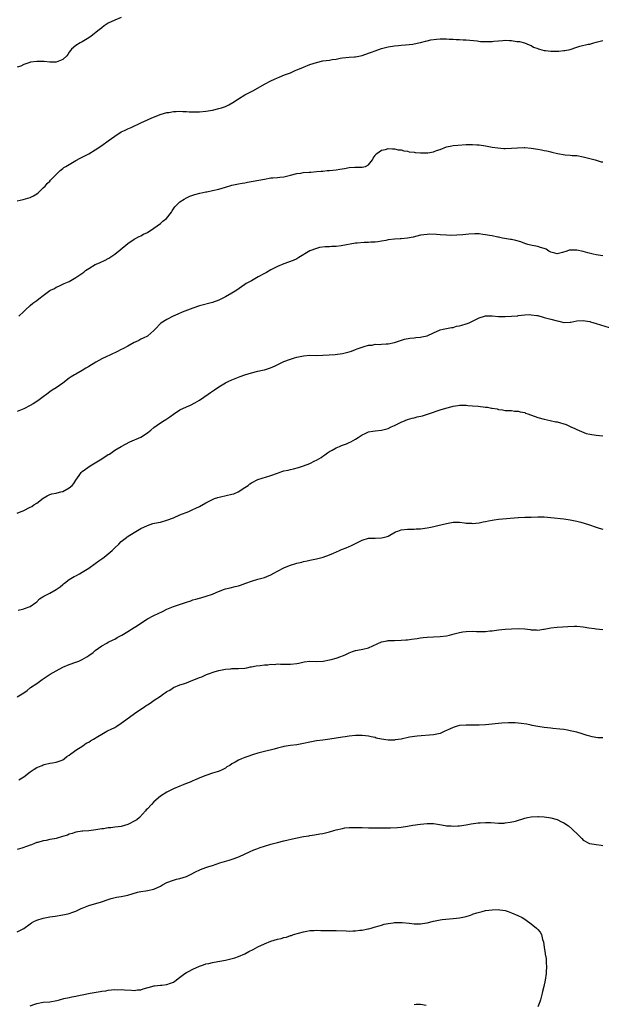
# Model space of a CAD drawing. Units: inches. Extents: x 2667000 to 2670000, y 1554000 to 1557000.
# Drawn here: x 2668748 to 2668927, y 1556414 to 1556716 of the extents above; entities that cross this region are included whole.
import ezdxf

# ---------------------------------------------------------------- set-up
doc = ezdxf.new("R2010")
doc.units = ezdxf.units.IN
doc.header["$MEASUREMENT"] = 0
doc.layers.add('LD26671554_10ft', color=112, linetype='Continuous')

msp = doc.modelspace()

# ---------------------------------------------------------------- linework, layer by layer
at = {"layer": 'LD26671554_10ft'}
for points, elevation in [([(2668779, 1556716.75), (2668777, 1556716.01), (2668775, 1556715.05), (2668773.77, 1556714.23), (2668773, 1556713.65), (2668772.23, 1556713), (2668769.69, 1556711), (2668769, 1556710.49), (2668767, 1556709.32), (2668766.32, 1556709), (2668765, 1556708.2), (2668763.64, 1556707), (2668763.34, 1556706.66), (2668763, 1556706.16), (2668762.59, 1556705.41), (2668762.29, 1556705), (2668761, 1556703.83), (2668759, 1556703.03), (2668757, 1556703.04), (2668755.24, 1556703.24), (2668753, 1556703.31), (2668751.05, 1556703.05), (2668750.88, 1556703), (2668749, 1556702.3), (2668748.14, 1556701.86), (2668747, 1556701.52)], 9040), ([(2668747, 1556660.47), (2668748.85, 1556660.85), (2668751, 1556661.47), (2668751.97, 1556662.02), (2668753, 1556662.57), (2668753.55, 1556663), (2668755, 1556664.41), (2668755.64, 1556665), (2668756.21, 1556665.79), (2668757, 1556666.53), (2668757.22, 1556666.78), (2668757.48, 1556667), (2668759, 1556668.59), (2668759.43, 1556669), (2668760.2, 1556669.8), (2668761, 1556670.34), (2668761.35, 1556670.65), (2668761.9, 1556671), (2668763, 1556671.66), (2668765, 1556672.83), (2668766.4, 1556673.6), (2668769, 1556674.93), (2668771, 1556676.08), (2668773, 1556677.41), (2668775, 1556678.85), (2668777, 1556680.33), (2668779, 1556681.6), (2668779.93, 1556682.07), (2668781, 1556682.58), (2668782.01, 1556683), (2668785, 1556684.45), (2668787, 1556685.32), (2668788.14, 1556685.86), (2668790.96, 1556687), (2668793, 1556687.58), (2668793.64, 1556687.64), (2668795, 1556687.87), (2668795.88, 1556687.88), (2668797, 1556687.97), (2668797.91, 1556687.91), (2668799, 1556687.91), (2668799.84, 1556687.84), (2668801, 1556687.78), (2668803, 1556687.78), (2668805, 1556688), (2668807, 1556688.34), (2668809, 1556688.77), (2668809.75, 1556689), (2668811, 1556689.46), (2668812.04, 1556689.96), (2668813.32, 1556690.68), (2668815, 1556691.82), (2668816.99, 1556693), (2668819, 1556694), (2668819.68, 1556694.32), (2668823, 1556696.33), (2668825, 1556697.37), (2668826.14, 1556697.86), (2668827, 1556698.26), (2668827.54, 1556698.46), (2668829.13, 1556699.13), (2668831, 1556699.82), (2668832.46, 1556700.46), (2668833, 1556700.65), (2668833.73, 1556701), (2668835, 1556701.54), (2668837, 1556702.31), (2668839, 1556703), (2668841, 1556703.42), (2668843, 1556703.72), (2668843.86, 1556703.86), (2668845, 1556704.01), (2668846.24, 1556704.24), (2668847, 1556704.34), (2668849, 1556704.57), (2668850.7, 1556704.7), (2668851, 1556704.73), (2668852.51, 1556705), (2668853, 1556705.1), (2668855, 1556705.78), (2668855.89, 1556706.11), (2668857, 1556706.55), (2668859, 1556707.25), (2668861, 1556707.76), (2668863, 1556708.09), (2668864.19, 1556708.19), (2668865, 1556708.29), (2668866.37, 1556708.37), (2668868.63, 1556708.63), (2668869, 1556708.69), (2668870.49, 1556709), (2668871, 1556709.12), (2668872.47, 1556709.53), (2668873, 1556709.62), (2668874.12, 1556709.88), (2668875.88, 1556710.12), (2668877, 1556710.2), (2668879, 1556710.24), (2668879.83, 1556710.17), (2668881, 1556710.15), (2668881.96, 1556710.04), (2668883, 1556710), (2668884.09, 1556709.91), (2668885, 1556709.88), (2668888.41, 1556709.59), (2668889.45, 1556709.45), (2668891, 1556709.39), (2668893, 1556709.45), (2668893.52, 1556709.52), (2668895, 1556709.64), (2668896.31, 1556709.69), (2668897, 1556709.78), (2668898.3, 1556709.7), (2668899, 1556709.7), (2668900.55, 1556709.45), (2668901.36, 1556709.36), (2668902.96, 1556708.96), (2668904.4, 1556708.4), (2668905, 1556708.18), (2668905.71, 1556707.71), (2668907, 1556707.23), (2668907.14, 1556707.14), (2668907.58, 1556707), (2668909, 1556706.63), (2668909.36, 1556706.64), (2668911, 1556706.42), (2668911.56, 1556706.44), (2668913, 1556706.44), (2668913.54, 1556706.46), (2668915, 1556706.6), (2668915.38, 1556706.62), (2668917.01, 1556706.99), (2668919, 1556707.68), (2668920, 1556708), (2668922.57, 1556708.57), (2668923, 1556708.61), (2668924.31, 1556709), (2668925, 1556709.23), (2668927, 1556709.76)], 9030), ([(2668747.51, 1556625), (2668749, 1556626.44), (2668749.51, 1556627), (2668751, 1556628.34), (2668751.83, 1556629), (2668753, 1556629.85), (2668753.69, 1556630.31), (2668755, 1556631.41), (2668757, 1556632.89), (2668757.21, 1556633), (2668758.45, 1556633.55), (2668759, 1556633.89), (2668759.81, 1556634.19), (2668761.48, 1556635), (2668763, 1556635.7), (2668765, 1556636.88), (2668767.46, 1556638.54), (2668768, 1556639), (2668769, 1556639.69), (2668771, 1556640.86), (2668771.29, 1556641), (2668772.5, 1556641.5), (2668773.88, 1556642.12), (2668775.17, 1556642.83), (2668777, 1556644.1), (2668778.65, 1556645.36), (2668781, 1556647.29), (2668783, 1556648.68), (2668784.51, 1556649.49), (2668785, 1556649.72), (2668785.83, 1556650.17), (2668787, 1556650.71), (2668789, 1556652.07), (2668791, 1556653.52), (2668791.81, 1556654.19), (2668792.89, 1556655), (2668794.39, 1556657), (2668794.6, 1556657.4), (2668795, 1556657.97), (2668795.41, 1556658.59), (2668797, 1556660.15), (2668798.29, 1556661), (2668799, 1556661.41), (2668800.09, 1556661.91), (2668801.57, 1556662.43), (2668803.17, 1556662.83), (2668805, 1556663.22), (2668805.26, 1556663.26), (2668807, 1556663.6), (2668809, 1556664.06), (2668811, 1556664.66), (2668813, 1556665.22), (2668815, 1556665.64), (2668816.17, 1556665.83), (2668817, 1556666.02), (2668817.84, 1556666.16), (2668819.5, 1556666.5), (2668823, 1556667.15), (2668825, 1556667.47), (2668825.53, 1556667.53), (2668827, 1556667.65), (2668827.76, 1556667.76), (2668829, 1556667.87), (2668831, 1556668.33), (2668833, 1556668.84), (2668834.2, 1556669), (2668834.88, 1556669.12), (2668836.73, 1556669.27), (2668837.26, 1556669.26), (2668839, 1556669.42), (2668840.41, 1556669.59), (2668841, 1556669.59), (2668842.28, 1556669.72), (2668843, 1556669.74), (2668845, 1556669.95), (2668846.18, 1556670.18), (2668847.6, 1556670.4), (2668849, 1556670.69), (2668850.81, 1556670.81), (2668853, 1556670.76), (2668854.1, 1556671), (2668855, 1556671.47), (2668856.23, 1556673), (2668856.43, 1556673.57), (2668857, 1556674.33), (2668857.23, 1556674.77), (2668857.54, 1556675), (2668859, 1556675.99), (2668860.24, 1556676.24), (2668861, 1556676.5), (2668862.4, 1556676.4), (2668863, 1556676.45), (2668864.15, 1556676.15), (2668865, 1556676.08), (2668865.82, 1556675.82), (2668867, 1556675.67), (2668867.52, 1556675.52), (2668869, 1556675.36), (2668869.3, 1556675.3), (2668871, 1556675.16), (2668873, 1556675.16), (2668873.21, 1556675.21), (2668875, 1556675.53), (2668875.89, 1556675.89), (2668877, 1556676.23), (2668879, 1556677), (2668880.63, 1556677.37), (2668881, 1556677.43), (2668882.42, 1556677.58), (2668885, 1556677.76), (2668885.79, 1556677.79), (2668887, 1556677.8), (2668888.31, 1556677.69), (2668889, 1556677.66), (2668891, 1556677.34), (2668892.98, 1556676.98), (2668894.72, 1556676.72), (2668896.57, 1556676.57), (2668897, 1556676.56), (2668899, 1556676.6), (2668900.77, 1556676.77), (2668902.85, 1556676.85), (2668903, 1556676.85), (2668905, 1556676.64), (2668907, 1556676.3), (2668908.13, 1556676.13), (2668909, 1556675.93), (2668909.81, 1556675.81), (2668911, 1556675.47), (2668911.4, 1556675.4), (2668913.05, 1556674.95), (2668915.43, 1556674.57), (2668917, 1556674.49), (2668917.59, 1556674.41), (2668919, 1556674.34), (2668921, 1556673.99), (2668924.71, 1556673), (2668926.48, 1556672.48), (2668927, 1556672.41)], 9020), ([(2668927, 1556643.55), (2668925, 1556643.88), (2668924.07, 1556644.07), (2668922.45, 1556644.45), (2668921, 1556644.86), (2668919, 1556645.28), (2668917.25, 1556645.25), (2668917, 1556645.3), (2668916.73, 1556645.27), (2668915.98, 1556645), (2668914.58, 1556644.58), (2668913, 1556644.21), (2668912.32, 1556644.32), (2668911, 1556644.66), (2668910.38, 1556645), (2668909.56, 1556645.56), (2668909, 1556645.81), (2668907.85, 1556646.15), (2668907, 1556646.46), (2668905.28, 1556646.72), (2668903.99, 1556647), (2668903, 1556647.29), (2668901.8, 1556647.8), (2668900.26, 1556648.26), (2668899, 1556648.56), (2668898.61, 1556648.61), (2668896.19, 1556649), (2668895, 1556649.26), (2668894.7, 1556649.3), (2668893, 1556649.7), (2668892.18, 1556649.82), (2668891, 1556650.04), (2668890.11, 1556650.11), (2668889, 1556650.26), (2668887.7, 1556650.3), (2668885.81, 1556650.19), (2668883.99, 1556650.01), (2668882.13, 1556649.87), (2668880.16, 1556649.83), (2668879, 1556649.88), (2668877, 1556650.01), (2668875.9, 1556650.1), (2668873.84, 1556650.16), (2668873, 1556650.13), (2668871.99, 1556650.01), (2668871, 1556649.86), (2668868.71, 1556649.29), (2668867, 1556648.93), (2668865, 1556648.77), (2668864.77, 1556648.77), (2668863, 1556648.7), (2668861, 1556648.46), (2668860.3, 1556648.3), (2668859, 1556648.04), (2668857.88, 1556647.88), (2668857, 1556647.72), (2668855.72, 1556647.72), (2668855, 1556647.65), (2668853.67, 1556647.67), (2668851.47, 1556647.47), (2668851, 1556647.41), (2668846.6, 1556646.6), (2668845, 1556646.43), (2668843.59, 1556646.41), (2668843, 1556646.33), (2668841.71, 1556646.29), (2668839.93, 1556646.07), (2668839, 1556645.85), (2668836.92, 1556645.08), (2668833.58, 1556643), (2668833, 1556642.67), (2668831.85, 1556642.15), (2668829, 1556641.08), (2668827, 1556640.23), (2668825, 1556639.23), (2668823.59, 1556638.41), (2668823, 1556638.13), (2668821.05, 1556637.05), (2668819, 1556635.88), (2668817.39, 1556635), (2668817, 1556634.75), (2668815.96, 1556634.04), (2668814.5, 1556633), (2668813, 1556632.05), (2668811.07, 1556630.93), (2668809, 1556629.94), (2668807, 1556629.2), (2668803, 1556628.2), (2668801, 1556627.52), (2668797.74, 1556626.26), (2668796.33, 1556625.67), (2668794.91, 1556625), (2668793, 1556624), (2668791.18, 1556622.82), (2668789.36, 1556621), (2668789, 1556620.57), (2668787.19, 1556619), (2668787, 1556618.87), (2668785.76, 1556618.24), (2668785, 1556617.95), (2668784.43, 1556617.57), (2668783.22, 1556617), (2668783, 1556616.91), (2668781, 1556615.83), (2668779.51, 1556615), (2668779, 1556614.74), (2668777.82, 1556614.18), (2668777, 1556613.71), (2668776.5, 1556613.5), (2668775.48, 1556613), (2668774.59, 1556612.59), (2668773, 1556611.9), (2668771.13, 1556610.87), (2668769, 1556609.51), (2668768.66, 1556609.34), (2668768.1, 1556609), (2668767, 1556608.3), (2668765, 1556607.22), (2668764.63, 1556607), (2668763.63, 1556606.37), (2668763, 1556605.92), (2668761, 1556604.43), (2668758.94, 1556603), (2668757.75, 1556602.25), (2668757, 1556601.72), (2668756.08, 1556601), (2668755, 1556600.26), (2668753.3, 1556599), (2668751.92, 1556598.08), (2668751, 1556597.57), (2668749, 1556596.56), (2668747, 1556595.73)], 9010), ([(2668747, 1556564.46), (2668748.24, 1556565), (2668748.8, 1556565.2), (2668751, 1556566.31), (2668751.45, 1556566.55), (2668752.09, 1556567), (2668753, 1556567.54), (2668755, 1556569.1), (2668756.16, 1556569.84), (2668757, 1556570.18), (2668757.6, 1556570.41), (2668759, 1556570.67), (2668759.26, 1556570.74), (2668760.43, 1556571), (2668761, 1556571.15), (2668763, 1556572.25), (2668763.89, 1556573), (2668764.36, 1556573.64), (2668765, 1556574.6), (2668766.01, 1556576.01), (2668766.69, 1556577), (2668766.84, 1556577.16), (2668767, 1556577.28), (2668767.98, 1556578.02), (2668769.47, 1556579), (2668771, 1556579.91), (2668773, 1556581.16), (2668775, 1556582.46), (2668775.34, 1556582.66), (2668777, 1556583.81), (2668779, 1556585.01), (2668781.62, 1556586.38), (2668785, 1556587.88), (2668787, 1556589.15), (2668788.04, 1556589.96), (2668789, 1556590.77), (2668791, 1556592.22), (2668792.22, 1556593), (2668792.71, 1556593.29), (2668793, 1556593.51), (2668793.94, 1556594.06), (2668795, 1556594.94), (2668797, 1556596.23), (2668799, 1556597.17), (2668800.3, 1556597.7), (2668801.63, 1556598.37), (2668803, 1556599.18), (2668805.7, 1556601), (2668806.46, 1556601.54), (2668807, 1556601.95), (2668807.65, 1556602.35), (2668809, 1556603.29), (2668811, 1556604.48), (2668812.05, 1556605), (2668813, 1556605.43), (2668815, 1556606.23), (2668815.53, 1556606.46), (2668817, 1556607.02), (2668819, 1556607.61), (2668821, 1556608.07), (2668822.43, 1556608.43), (2668823, 1556608.51), (2668824.87, 1556609.13), (2668826.25, 1556609.75), (2668828.71, 1556611), (2668829, 1556611.12), (2668831, 1556611.83), (2668832.23, 1556612.23), (2668833, 1556612.43), (2668835, 1556612.86), (2668837, 1556612.99), (2668838.97, 1556612.97), (2668841, 1556613), (2668842.89, 1556613.11), (2668844.74, 1556613.26), (2668847, 1556613.56), (2668848.2, 1556613.8), (2668849, 1556614.08), (2668849.74, 1556614.26), (2668851, 1556614.82), (2668851.52, 1556615), (2668853, 1556615.5), (2668853.66, 1556615.66), (2668855, 1556616.05), (2668856.15, 1556616.15), (2668857, 1556616.36), (2668858.33, 1556616.33), (2668859, 1556616.45), (2668860.47, 1556616.47), (2668861, 1556616.55), (2668863, 1556616.92), (2668863.25, 1556617), (2668864.53, 1556617.47), (2668866.06, 1556617.94), (2668867.74, 1556618.26), (2668869, 1556618.36), (2668869.55, 1556618.45), (2668871, 1556618.6), (2668871.35, 1556618.65), (2668872.98, 1556619), (2668875, 1556619.93), (2668877, 1556620.79), (2668877.93, 1556621), (2668879, 1556621.27), (2668880.47, 1556621.53), (2668881, 1556621.58), (2668882.09, 1556621.91), (2668883, 1556622.02), (2668883.72, 1556622.28), (2668885, 1556622.62), (2668885.94, 1556623), (2668887, 1556623.46), (2668887.98, 1556623.98), (2668889, 1556624.48), (2668890.62, 1556625), (2668891, 1556625.1), (2668893, 1556625.16), (2668894.94, 1556624.94), (2668897, 1556624.86), (2668899, 1556624.97), (2668900.85, 1556625.15), (2668901, 1556625.19), (2668903, 1556625.39), (2668904.52, 1556625.48), (2668905, 1556625.46), (2668906.77, 1556625.23), (2668907, 1556625.19), (2668908.68, 1556624.68), (2668909, 1556624.63), (2668910.25, 1556624.25), (2668911, 1556624.1), (2668913, 1556623.55), (2668913.47, 1556623.47), (2668915, 1556623.09), (2668915.11, 1556623.11), (2668917, 1556623.12), (2668917.17, 1556623.17), (2668919, 1556623.53), (2668921, 1556623.68), (2668921.56, 1556623.56), (2668923, 1556623.33), (2668923.25, 1556623.25), (2668925, 1556622.76), (2668929, 1556621.58)], 9000), ([(2668747.34, 1556534.66), (2668748.6, 1556535), (2668749, 1556535.13), (2668749.22, 1556535.22), (2668751, 1556535.85), (2668752.69, 1556537), (2668753, 1556537.26), (2668753.85, 1556538.15), (2668755.15, 1556539), (2668757, 1556539.93), (2668759, 1556541.06), (2668760.16, 1556541.84), (2668761, 1556542.57), (2668761.26, 1556542.74), (2668761.55, 1556543), (2668763, 1556544.15), (2668764.5, 1556545), (2668765, 1556545.27), (2668766.17, 1556545.83), (2668767, 1556546.31), (2668769, 1556547.59), (2668770.98, 1556548.98), (2668772.14, 1556549.86), (2668773, 1556550.5), (2668773.72, 1556551), (2668776.17, 1556553), (2668777, 1556553.84), (2668778.21, 1556555), (2668779, 1556555.73), (2668780.57, 1556557), (2668780.82, 1556557.18), (2668783, 1556558.53), (2668785, 1556559.73), (2668787, 1556560.74), (2668788.73, 1556561.27), (2668790.38, 1556561.62), (2668791, 1556561.74), (2668793, 1556562.28), (2668795, 1556563.07), (2668797, 1556563.93), (2668799.79, 1556565), (2668800.6, 1556565.4), (2668801, 1556565.56), (2668801.94, 1556566.06), (2668803, 1556566.53), (2668805, 1556567.66), (2668806.39, 1556568.39), (2668807, 1556568.73), (2668807.68, 1556569), (2668808.66, 1556569.34), (2668809.47, 1556569.47), (2668813, 1556570.27), (2668813.57, 1556570.43), (2668814.97, 1556571), (2668817, 1556572.32), (2668817.99, 1556573), (2668818.55, 1556573.45), (2668819, 1556573.79), (2668821, 1556574.78), (2668825, 1556576.03), (2668827, 1556576.82), (2668827.52, 1556577), (2668828.66, 1556577.34), (2668829, 1556577.44), (2668830.29, 1556577.71), (2668831, 1556577.89), (2668831.94, 1556578.06), (2668833.52, 1556578.48), (2668835.01, 1556578.99), (2668837, 1556579.77), (2668838.54, 1556580.54), (2668839, 1556580.76), (2668840.42, 1556581.58), (2668841, 1556581.99), (2668841.61, 1556582.39), (2668842.42, 1556583), (2668843, 1556583.38), (2668843.85, 1556583.85), (2668845, 1556584.51), (2668846.07, 1556585), (2668846.72, 1556585.28), (2668848.19, 1556585.81), (2668849, 1556586.17), (2668849.61, 1556586.39), (2668851, 1556587.25), (2668851.78, 1556587.78), (2668853, 1556588.57), (2668853.93, 1556589), (2668855, 1556589.43), (2668856.36, 1556589.64), (2668857, 1556589.76), (2668859, 1556589.98), (2668859.79, 1556590.21), (2668861, 1556590.51), (2668862, 1556591), (2668863, 1556591.42), (2668865, 1556592.45), (2668866.22, 1556593), (2668867, 1556593.28), (2668868.37, 1556593.63), (2668869, 1556593.82), (2668869.97, 1556594.03), (2668871.58, 1556594.42), (2668873.14, 1556594.86), (2668875, 1556595.51), (2668875.81, 1556595.82), (2668877, 1556596.21), (2668878.75, 1556596.75), (2668880.76, 1556597.24), (2668881, 1556597.32), (2668882.44, 1556597.56), (2668883, 1556597.63), (2668884.32, 1556597.68), (2668885, 1556597.63), (2668885.54, 1556597.54), (2668887, 1556597.46), (2668888.68, 1556597.32), (2668891, 1556597.08), (2668891.55, 1556597), (2668892.79, 1556596.79), (2668893, 1556596.73), (2668894.5, 1556596.5), (2668895, 1556596.3), (2668896.21, 1556596.21), (2668897, 1556596.05), (2668898, 1556596), (2668899, 1556596.01), (2668899.86, 1556595.86), (2668901, 1556595.85), (2668901.62, 1556595.62), (2668903, 1556595.37), (2668903.25, 1556595.25), (2668904.01, 1556595), (2668907, 1556593.84), (2668909, 1556593.32), (2668910.79, 1556593), (2668912.55, 1556592.55), (2668913, 1556592.51), (2668915.74, 1556591.74), (2668917.15, 1556591), (2668918.47, 1556590.47), (2668919, 1556590.19), (2668920.47, 1556589.53), (2668921.93, 1556589), (2668923, 1556588.74), (2668925, 1556588.45), (2668927, 1556588.21)], 8990), ([(2668747, 1556508.02), (2668749, 1556509.26), (2668750.01, 1556510.01), (2668751.13, 1556510.87), (2668753, 1556512.13), (2668754.67, 1556513.33), (2668757.1, 1556515), (2668759, 1556516.08), (2668761, 1556517.13), (2668763, 1556517.99), (2668765, 1556518.66), (2668765.9, 1556519), (2668767, 1556519.47), (2668768.37, 1556520.37), (2668769, 1556520.75), (2668770.3, 1556521.7), (2668771, 1556522.26), (2668773, 1556523.7), (2668774.55, 1556524.55), (2668775, 1556524.81), (2668776.47, 1556525.53), (2668777, 1556525.74), (2668777.77, 1556526.23), (2668779, 1556526.86), (2668779.2, 1556527), (2668781, 1556528.09), (2668783, 1556529.36), (2668784.02, 1556529.98), (2668785, 1556530.68), (2668787, 1556532.01), (2668788.97, 1556533.03), (2668791.69, 1556534.31), (2668793, 1556534.95), (2668795, 1556535.79), (2668799, 1556537.13), (2668800.42, 1556537.58), (2668801, 1556537.84), (2668801.92, 1556538.08), (2668803, 1556538.4), (2668803.49, 1556538.51), (2668805.05, 1556538.95), (2668807, 1556539.62), (2668808.13, 1556540.13), (2668810.42, 1556541), (2668811, 1556541.2), (2668812.47, 1556541.53), (2668813.95, 1556541.95), (2668815, 1556542.19), (2668815.63, 1556542.37), (2668817.3, 1556543), (2668819, 1556543.57), (2668821, 1556544.16), (2668823, 1556544.72), (2668823.71, 1556545), (2668825, 1556545.55), (2668825.91, 1556546.09), (2668827, 1556546.69), (2668829, 1556547.72), (2668830.2, 1556548.2), (2668831, 1556548.48), (2668833, 1556549.09), (2668834.54, 1556549.46), (2668835, 1556549.61), (2668836.13, 1556549.87), (2668837, 1556550.08), (2668839, 1556550.44), (2668839.46, 1556550.54), (2668841.07, 1556550.93), (2668843, 1556551.67), (2668844.23, 1556552.23), (2668846.04, 1556553), (2668846.73, 1556553.27), (2668847, 1556553.39), (2668848.17, 1556553.83), (2668849, 1556554.24), (2668849.55, 1556554.45), (2668851.41, 1556555.41), (2668853, 1556556.17), (2668855, 1556556.77), (2668857, 1556556.84), (2668859, 1556556.86), (2668859.55, 1556557), (2668860.68, 1556557.32), (2668861, 1556557.44), (2668863.29, 1556558.71), (2668864.01, 1556559), (2668865, 1556559.36), (2668867, 1556559.59), (2668869, 1556559.58), (2668869.62, 1556559.62), (2668871, 1556559.65), (2668873, 1556559.93), (2668874.18, 1556560.18), (2668879, 1556561.32), (2668881, 1556561.68), (2668883, 1556561.69), (2668884.49, 1556561.51), (2668885, 1556561.42), (2668886.64, 1556561.36), (2668887, 1556561.33), (2668889, 1556561.56), (2668890.23, 1556561.77), (2668891, 1556561.94), (2668891.92, 1556562.08), (2668893, 1556562.32), (2668893.6, 1556562.4), (2668895, 1556562.62), (2668901, 1556563.11), (2668901.11, 1556563.11), (2668903, 1556563.22), (2668903.21, 1556563.21), (2668905, 1556563.28), (2668907, 1556563.33), (2668909, 1556563.32), (2668911, 1556563.17), (2668915, 1556562.71), (2668917, 1556562.45), (2668919, 1556562.05), (2668920.29, 1556561.71), (2668922.67, 1556561), (2668925, 1556560.18), (2668925.91, 1556559.91), (2668927, 1556559.53)], 8980), ([(2668747.46, 1556482.54), (2668749, 1556483.44), (2668751, 1556484.98), (2668752.18, 1556485.82), (2668753, 1556486.3), (2668753.5, 1556486.5), (2668754.63, 1556487), (2668755, 1556487.18), (2668755.27, 1556487.27), (2668757, 1556487.68), (2668757.82, 1556487.82), (2668759, 1556487.97), (2668760.49, 1556488.49), (2668761, 1556488.69), (2668761.48, 1556489), (2668762.28, 1556489.72), (2668763, 1556490.16), (2668763.44, 1556490.56), (2668764.19, 1556491), (2668765, 1556491.65), (2668767.12, 1556493), (2668768.23, 1556493.77), (2668769, 1556494.16), (2668769.51, 1556494.49), (2668770.48, 1556495), (2668771.83, 1556495.83), (2668773, 1556496.58), (2668774.54, 1556497.46), (2668775, 1556497.69), (2668775.86, 1556498.14), (2668777, 1556498.66), (2668777.6, 1556499), (2668779, 1556499.92), (2668780.35, 1556501), (2668783.04, 1556502.96), (2668785, 1556504.3), (2668786.1, 1556505), (2668786.66, 1556505.34), (2668787, 1556505.6), (2668787.88, 1556506.12), (2668789.08, 1556507), (2668791, 1556508.26), (2668792, 1556509), (2668792.62, 1556509.38), (2668793, 1556509.66), (2668793.88, 1556510.12), (2668795, 1556510.87), (2668797, 1556511.69), (2668798.09, 1556512.09), (2668799, 1556512.4), (2668800.44, 1556513), (2668802.31, 1556513.69), (2668803, 1556513.99), (2668803.77, 1556514.23), (2668805, 1556514.82), (2668805.14, 1556514.86), (2668805.47, 1556515), (2668807.82, 1556515.82), (2668809, 1556516.17), (2668811, 1556516.59), (2668812.67, 1556516.67), (2668813, 1556516.71), (2668815, 1556516.72), (2668817, 1556516.89), (2668817.61, 1556517), (2668818.76, 1556517.24), (2668819, 1556517.26), (2668820.45, 1556517.55), (2668821.68, 1556517.68), (2668823, 1556517.85), (2668824.08, 1556517.92), (2668825, 1556518.04), (2668825.98, 1556518.02), (2668827, 1556518.14), (2668827.92, 1556518.08), (2668829, 1556518.12), (2668830.13, 1556518.13), (2668831, 1556518.09), (2668833, 1556518.3), (2668833.57, 1556518.43), (2668835.24, 1556518.76), (2668837, 1556518.96), (2668838.92, 1556518.92), (2668841.03, 1556519), (2668843, 1556519.37), (2668843.56, 1556519.56), (2668845, 1556519.9), (2668846.47, 1556520.47), (2668847, 1556520.62), (2668847.77, 1556521), (2668848.64, 1556521.36), (2668849, 1556521.53), (2668850.05, 1556521.95), (2668851, 1556522.26), (2668851.59, 1556522.41), (2668853.28, 1556522.72), (2668855, 1556523.1), (2668859, 1556524.91), (2668860.72, 1556525.28), (2668861, 1556525.32), (2668863, 1556525.4), (2668865, 1556525.41), (2668866.48, 1556525.52), (2668867, 1556525.55), (2668868.19, 1556525.81), (2668869, 1556525.86), (2668869.96, 1556525.96), (2668871, 1556526.16), (2668871.75, 1556526.25), (2668873, 1556526.38), (2668875, 1556526.52), (2668877, 1556526.62), (2668879, 1556526.82), (2668879.85, 1556527), (2668881.37, 1556527.37), (2668883, 1556527.83), (2668883.97, 1556527.97), (2668885, 1556528.15), (2668887, 1556528.2), (2668888.17, 1556528.17), (2668889, 1556528.12), (2668890.15, 1556528.15), (2668891, 1556528.14), (2668892.28, 1556528.28), (2668893, 1556528.34), (2668895, 1556528.61), (2668897, 1556528.83), (2668899, 1556528.97), (2668900.98, 1556529.02), (2668903, 1556528.91), (2668904.72, 1556528.72), (2668905, 1556528.67), (2668906.63, 1556528.63), (2668907, 1556528.57), (2668908.83, 1556528.83), (2668909, 1556528.83), (2668911, 1556529.25), (2668913, 1556529.5), (2668916.31, 1556529.69), (2668918.27, 1556529.73), (2668919, 1556529.73), (2668921, 1556529.55), (2668922.75, 1556529.25), (2668924.46, 1556529), (2668925, 1556528.93), (2668927, 1556528.72)], 8970), ([(2668927, 1556495.46), (2668925.5, 1556495.5), (2668923.77, 1556495.77), (2668923, 1556496), (2668922.17, 1556496.17), (2668921, 1556496.59), (2668920.65, 1556496.65), (2668919, 1556497.16), (2668917, 1556497.65), (2668916.2, 1556497.8), (2668915, 1556498), (2668913.85, 1556498.15), (2668911.64, 1556498.36), (2668911, 1556498.41), (2668909, 1556498.63), (2668907.08, 1556498.92), (2668905.29, 1556499.29), (2668905, 1556499.32), (2668903.62, 1556499.62), (2668901.88, 1556499.88), (2668901, 1556499.99), (2668900.04, 1556500.04), (2668899, 1556500.06), (2668898.05, 1556500.05), (2668895.94, 1556499.94), (2668891, 1556499.45), (2668889, 1556499.35), (2668885, 1556499.36), (2668883, 1556499.19), (2668882.24, 1556499), (2668881, 1556498.63), (2668879.86, 1556498.14), (2668879, 1556497.69), (2668878.5, 1556497.5), (2668877.45, 1556497), (2668877, 1556496.81), (2668875, 1556496.38), (2668869.95, 1556495.95), (2668867.63, 1556495.63), (2668865, 1556495.09), (2668863.21, 1556494.79), (2668863, 1556494.78), (2668861, 1556494.74), (2668859.01, 1556495.01), (2668857.39, 1556495.39), (2668857, 1556495.51), (2668855.78, 1556495.78), (2668855, 1556495.94), (2668854.06, 1556496.06), (2668853, 1556496.13), (2668851, 1556496.12), (2668849, 1556495.97), (2668847.79, 1556495.79), (2668847, 1556495.69), (2668843.07, 1556495.07), (2668841, 1556494.76), (2668839, 1556494.49), (2668837, 1556494.16), (2668835, 1556493.74), (2668833, 1556493.35), (2668831, 1556493.07), (2668829, 1556492.76), (2668828.66, 1556492.66), (2668827, 1556492.31), (2668826.01, 1556492.01), (2668823, 1556491.3), (2668821, 1556490.79), (2668819.67, 1556490.33), (2668819, 1556490.13), (2668818.19, 1556489.81), (2668817, 1556489.4), (2668815.96, 1556489), (2668815, 1556488.59), (2668813.97, 1556487.97), (2668813, 1556487.45), (2668812.33, 1556487), (2668811.49, 1556486.51), (2668811, 1556486.16), (2668810.24, 1556485.76), (2668808.87, 1556485.13), (2668808.45, 1556485), (2668807, 1556484.59), (2668805, 1556483.92), (2668803.19, 1556483.19), (2668801.54, 1556482.46), (2668801, 1556482.25), (2668800.14, 1556481.86), (2668798.72, 1556481.28), (2668797.98, 1556481), (2668797, 1556480.58), (2668795, 1556479.75), (2668793.4, 1556479), (2668793, 1556478.79), (2668791, 1556477.51), (2668789, 1556475.77), (2668788.31, 1556475), (2668787, 1556473.66), (2668786.68, 1556473.32), (2668786.47, 1556473), (2668784.61, 1556471), (2668783.73, 1556470.27), (2668783, 1556469.83), (2668781.45, 1556469), (2668781, 1556468.79), (2668779, 1556468.23), (2668778.06, 1556468.06), (2668777, 1556467.96), (2668775.79, 1556467.79), (2668775, 1556467.77), (2668773.54, 1556467.54), (2668773, 1556467.49), (2668771.19, 1556467.19), (2668769, 1556466.89), (2668767.22, 1556466.78), (2668767, 1556466.74), (2668765, 1556466.51), (2668763.91, 1556466.09), (2668763, 1556465.9), (2668762.41, 1556465.59), (2668760.89, 1556465.11), (2668759, 1556464.56), (2668758.43, 1556464.43), (2668757, 1556464.19), (2668755.93, 1556463.93), (2668755, 1556463.81), (2668753.32, 1556463.32), (2668753, 1556463.24), (2668752.27, 1556463), (2668751.41, 1556462.59), (2668751, 1556462.44), (2668750.21, 1556462.21), (2668748.44, 1556461.56), (2668747, 1556461.12)], 8960), ([(2668747, 1556435.87), (2668748.81, 1556436.81), (2668749, 1556436.89), (2668751, 1556438.34), (2668751.39, 1556438.61), (2668752.08, 1556439), (2668753, 1556439.42), (2668755, 1556440.06), (2668757, 1556440.42), (2668758.64, 1556440.64), (2668761, 1556441.06), (2668762.61, 1556441.39), (2668763, 1556441.5), (2668764.12, 1556441.88), (2668765, 1556442.23), (2668766.61, 1556443), (2668767, 1556443.16), (2668769, 1556443.91), (2668772.94, 1556445.06), (2668775, 1556445.79), (2668775.91, 1556446.09), (2668777.52, 1556446.48), (2668779, 1556446.74), (2668781, 1556447.16), (2668784.01, 1556448.01), (2668785, 1556448.24), (2668786.49, 1556448.49), (2668787, 1556448.52), (2668789, 1556448.94), (2668791, 1556449.92), (2668791.67, 1556450.33), (2668793.03, 1556450.97), (2668795, 1556451.67), (2668795.99, 1556451.99), (2668797, 1556452.25), (2668799, 1556452.89), (2668800.48, 1556453.52), (2668801.77, 1556454.23), (2668803.1, 1556454.9), (2668803.35, 1556455), (2668805, 1556455.63), (2668805.91, 1556455.91), (2668807, 1556456.27), (2668809.31, 1556457), (2668812.16, 1556457.84), (2668813.66, 1556458.34), (2668815.35, 1556459), (2668818.45, 1556460.45), (2668819.71, 1556461), (2668820.63, 1556461.37), (2668821.72, 1556461.72), (2668823, 1556462.17), (2668825, 1556462.78), (2668827, 1556463.31), (2668829, 1556463.78), (2668832.58, 1556464.58), (2668835, 1556465.1), (2668836.63, 1556465.37), (2668837, 1556465.48), (2668838.35, 1556465.65), (2668840.07, 1556465.93), (2668841, 1556466.07), (2668841.75, 1556466.25), (2668843, 1556466.57), (2668844.3, 1556467), (2668845, 1556467.19), (2668847, 1556467.64), (2668847.75, 1556467.75), (2668849, 1556467.89), (2668851, 1556467.93), (2668851.9, 1556467.9), (2668853, 1556467.89), (2668855, 1556467.84), (2668855.84, 1556467.84), (2668857, 1556467.79), (2668857.8, 1556467.8), (2668859, 1556467.76), (2668859.76, 1556467.76), (2668861.78, 1556467.78), (2668863.92, 1556467.92), (2668865, 1556468.04), (2668867, 1556468.31), (2668868.58, 1556468.58), (2668870.93, 1556468.93), (2668873, 1556469.12), (2668875, 1556469.1), (2668876.85, 1556468.85), (2668878.55, 1556468.55), (2668879, 1556468.45), (2668880.37, 1556468.37), (2668881, 1556468.3), (2668882.41, 1556468.41), (2668883, 1556468.42), (2668885, 1556468.72), (2668886.54, 1556469), (2668888.67, 1556469.33), (2668889, 1556469.36), (2668889.36, 1556469.36), (2668891, 1556469.46), (2668892.61, 1556469.39), (2668895, 1556469.24), (2668896.73, 1556469.27), (2668897, 1556469.29), (2668898.51, 1556469.49), (2668900.13, 1556469.87), (2668903, 1556470.79), (2668903.86, 1556471), (2668905, 1556471.22), (2668907, 1556471.32), (2668907.29, 1556471.29), (2668909, 1556471.19), (2668910.43, 1556471), (2668911, 1556470.9), (2668913, 1556470.32), (2668914.36, 1556469.64), (2668915, 1556469.35), (2668916.43, 1556468.43), (2668917.53, 1556467.53), (2668918.04, 1556467), (2668919, 1556466.06), (2668920.02, 1556465), (2668920.54, 1556464.54), (2668921, 1556464.02), (2668922.89, 1556463), (2668923.05, 1556462.95), (2668925, 1556462.69), (2668926.52, 1556462.52), (2668927, 1556462.38)], 8950), ([(2668751, 1556413.15), (2668752.39, 1556413.61), (2668753, 1556413.86), (2668755, 1556414.19), (2668757, 1556414.34), (2668759.21, 1556414.79), (2668759.97, 1556415), (2668761.34, 1556415.34), (2668763, 1556415.64), (2668763.83, 1556415.83), (2668765, 1556416.05), (2668766.36, 1556416.36), (2668767, 1556416.53), (2668769.4, 1556417), (2668772.51, 1556417.49), (2668773, 1556417.59), (2668774.24, 1556417.76), (2668775, 1556417.91), (2668776.02, 1556417.98), (2668777, 1556418.09), (2668777.94, 1556418.06), (2668779, 1556418.1), (2668780.02, 1556417.98), (2668782.13, 1556417.87), (2668783, 1556417.79), (2668784.02, 1556417.98), (2668785, 1556418.06), (2668785.72, 1556418.28), (2668788.38, 1556419), (2668789, 1556419.2), (2668789.21, 1556419.21), (2668791, 1556419.46), (2668791.5, 1556419.5), (2668793, 1556419.7), (2668794.12, 1556420.12), (2668795, 1556420.41), (2668795.91, 1556421), (2668796.49, 1556421.51), (2668798.53, 1556423), (2668799, 1556423.32), (2668799.67, 1556423.67), (2668801, 1556424.39), (2668803, 1556425.28), (2668804.3, 1556425.7), (2668805, 1556425.98), (2668805.88, 1556426.12), (2668807, 1556426.44), (2668807.52, 1556426.48), (2668811, 1556427.1), (2668813.9, 1556427.9), (2668815, 1556428.31), (2668817, 1556429.12), (2668818.23, 1556429.77), (2668819.56, 1556430.44), (2668821, 1556431.23), (2668823, 1556432.14), (2668825, 1556432.94), (2668827, 1556433.6), (2668828.16, 1556433.84), (2668829, 1556434.14), (2668829.76, 1556434.24), (2668831, 1556434.68), (2668831.27, 1556434.73), (2668831.96, 1556435), (2668835, 1556435.8), (2668836, 1556436), (2668837, 1556436.22), (2668838.3, 1556436.3), (2668839, 1556436.37), (2668840.3, 1556436.3), (2668841, 1556436.3), (2668842.26, 1556436.26), (2668845, 1556436.29), (2668848.12, 1556436.12), (2668849, 1556436.05), (2668850.13, 1556436.13), (2668851, 1556436.1), (2668852.35, 1556436.35), (2668853, 1556436.38), (2668854.79, 1556436.79), (2668855, 1556436.81), (2668855.84, 1556437), (2668856.72, 1556437.28), (2668858.27, 1556437.73), (2668859, 1556437.91), (2668859.81, 1556438.19), (2668861, 1556438.43), (2668862.59, 1556438.59), (2668863, 1556438.7), (2668863.26, 1556438.74), (2668865.29, 1556438.71), (2668867.5, 1556438.5), (2668869, 1556438.34), (2668871, 1556438.31), (2668871.58, 1556438.42), (2668873, 1556438.62), (2668875, 1556439.1), (2668877, 1556439.54), (2668877.63, 1556439.63), (2668879.88, 1556439.88), (2668881, 1556439.91), (2668882.06, 1556440.06), (2668883, 1556440.14), (2668885, 1556440.6), (2668886.3, 1556441), (2668886.82, 1556441.18), (2668887, 1556441.22), (2668888.34, 1556441.66), (2668889.92, 1556442.08), (2668891, 1556442.35), (2668893, 1556442.65), (2668895, 1556442.69), (2668895.38, 1556442.62), (2668897, 1556442.39), (2668897.95, 1556442.05), (2668899, 1556441.72), (2668900.87, 1556440.87), (2668902.23, 1556440.24), (2668903, 1556439.77), (2668903.47, 1556439.47), (2668905, 1556438.29), (2668906.59, 1556437), (2668906.8, 1556436.8), (2668907, 1556436.56), (2668907.75, 1556435.75), (2668908.16, 1556435), (2668908.51, 1556433.49), (2668908.77, 1556432.77), (2668908.97, 1556431), (2668909.32, 1556429.32), (2668909.33, 1556429), (2668909.61, 1556427.61), (2668909.62, 1556427), (2668909.6, 1556426.4), (2668909.71, 1556425), (2668909.65, 1556423.65), (2668909.59, 1556423), (2668909.29, 1556421), (2668908.87, 1556419), (2668908.52, 1556417.48), (2668908.39, 1556417), (2668908.13, 1556416.13), (2668907.84, 1556415), (2668907.65, 1556414.35), (2668907, 1556412.81)], 8940), ([(2668869, 1556413.55), (2668869.6, 1556413.6), (2668871, 1556413.61), (2668872.72, 1556413.28)], 8930)]:
    msp.add_lwpolyline(points, dxfattribs=dict(at, elevation=elevation))

doc.saveas('drawing.dxf')
